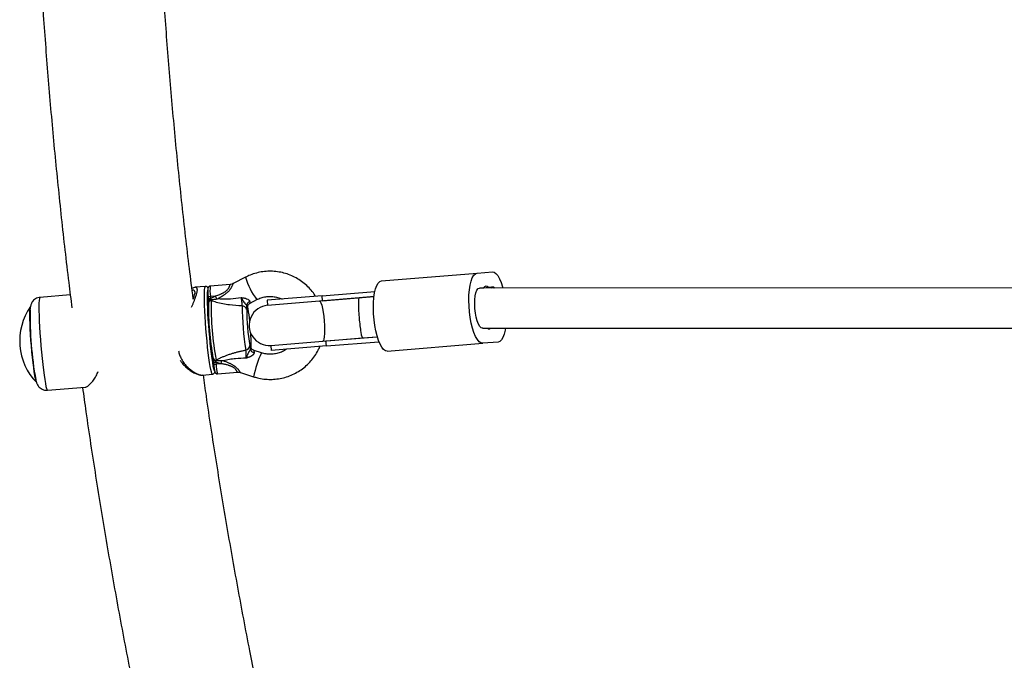
# Model space of a CAD drawing. Units: millimetres. Extents: x 0 to 21668, y 0 to 18237.
# Drawn here: x 9211 to 9602, y 4912 to 5166 of the extents above; entities that cross this region are included whole.
import ezdxf

# ---------------------------------------------------------------- set-up
doc = ezdxf.new("R2010")
doc.units = ezdxf.units.MM

msp = doc.modelspace()

# ---------------------------------------------------------------- linework, layer by layer
at = {"color": 7, "linetype": 'Continuous', "lineweight": 25, "ltscale": 100}
for p, q in [((9354.72, 5062.47), (9392.68, 5065.57)), ((9392.68, 5065.57), (9398.77, 5066.07)), ((9300.56, 5063.9), (9295.69, 5061.38)), ((9284.65, 5060.26), (9280.64, 5059.93)), ((9294.57, 5061.06), (9286.61, 5060.41)), ((9331.13, 5056.53), (9352.06, 5058.24)), ((9657.75, 5059.72), (9393.62, 5059.63)), ((9393.63, 5059.63), (9395.34, 5059.77)), ((9395.34, 5059.77), (9397.09, 5059.91)), ((9397.09, 5059.91), (9398.8, 5060.05)), ((9230.97, 5056.87), (9218.89, 5055.89)), ((9285.76, 5056.23), (9285.82, 5055.43)), ((9285.88, 5053.63), (9285.91, 5054.34)), ((9288.61, 5056.44), (9286.69, 5056.28)), ((9286.69, 5056.28), (9286.76, 5055.48)), ((9286.74, 5055.03), (9286.82, 5055.03)), ((9286.76, 5055.48), (9288.61, 5056.44)), ((9286.82, 5055.03), (9286.95, 5054.62)), ((9302.42, 5053.61), (9305.16, 5055.02)), ((9331.13, 5056.53), (9309.25, 5054.74)), ((9309.25, 5054.74), (9309.41, 5052.75)), ((9309.25, 5054.74), (9309.41, 5052.75)), ((9330.05, 5054.44), (9309.41, 5052.75)), ((9345.81, 5055.72), (9330.05, 5054.44)), ((9331.29, 5054.54), (9331.13, 5056.53)), ((9331.29, 5054.54), (9351.71, 5056.21)), ((9351.71, 5056.21), (9345.81, 5055.72)), ((9394.88, 5043.63), (9654.83, 5043.72)), ((9310.71, 5036.8), (9331.35, 5038.49)), ((9331.35, 5038.49), (9347.12, 5039.78)), ((9332.6, 5038.59), (9353.01, 5040.26)), ((9332.76, 5036.6), (9332.6, 5038.59)), ((9332.76, 5036.6), (9353.69, 5038.31)), ((9347.12, 5039.78), (9353.01, 5040.26)), ((9401.05, 5038.16), (9394.96, 5037.67)), ((9306.94, 5033.88), (9304.01, 5034.82)), ((9310.71, 5036.8), (9310.88, 5034.81)), ((9310.71, 5036.8), (9310.88, 5034.81)), ((9332.76, 5036.6), (9310.88, 5034.81)), ((9357, 5034.56), (9394.96, 5037.67)), ((9287.84, 5031.23), (9287.74, 5031.67)), ((9287.94, 5030.14), (9288.01, 5029.34)), ((9287.94, 5030.14), (9287.94, 5030.14)), ((9288.86, 5030.64), (9288.78, 5030.63)), ((9288.92, 5031.02), (9288.86, 5030.64)), ((9290.86, 5029.55), (9288.87, 5030.19)), ((9288.87, 5030.19), (9288.94, 5029.39)), ((9290.86, 5029.55), (9288.94, 5029.39)), ((9289.51, 5025.54), (9297.47, 5026.19)), ((9283.52, 5025.05), (9287.5, 5025.37)), ((9298.62, 5026.06), (9303.86, 5024.36)), ((9221.9, 5019.01), (9236.93, 5020.24))]:
    msp.add_line(p, q, dxfattribs=at)
at = {"color": 7, "linetype": 'Continuous', "lineweight": 25, "ltscale": 100, "flags": 128}
for points in [[(9394.96, 5037.67), (9394.24, 5037.8), (9393.52, 5038.31), (9392.8, 5039.18), (9392.1, 5040.4), (9391.46, 5041.91), (9390.88, 5043.7), (9390.38, 5045.7), (9389.97, 5047.86), (9389.67, 5050.12), (9389.48, 5052.43), (9389.41, 5054.71), (9389.46, 5056.91), (9389.63, 5058.96), (9389.91, 5060.81), (9390.3, 5062.42), (9390.79, 5063.73), (9391.36, 5064.7), (9392, 5065.33), (9392.68, 5065.57)], [(9398.77, 5066.07), (9399.48, 5065.94), (9400.21, 5065.43), (9400.93, 5064.56), (9401.62, 5063.34), (9402.27, 5061.82), (9402.85, 5060.04), (9402.96, 5059.63)], [(9357, 5034.56), (9356.28, 5034.7), (9355.55, 5035.21), (9354.83, 5036.08), (9354.14, 5037.29), (9353.5, 5038.81), (9352.91, 5040.59), (9352.41, 5042.59), (9352.01, 5044.75), (9351.71, 5047.02), (9351.52, 5049.32), (9351.45, 5051.61), (9351.5, 5053.8), (9351.67, 5055.86), (9351.95, 5057.71), (9352.34, 5059.32), (9352.83, 5060.62), (9353.4, 5061.6), (9354.03, 5062.22), (9354.72, 5062.47)], [(9285.61, 5059.22), (9285.6, 5059.19), (9285.48, 5058.68), (9285.41, 5057.84), (9285.37, 5056.69), (9285.36, 5055.24), (9285.39, 5053.52), (9285.46, 5051.58), (9285.56, 5049.46), (9285.69, 5047.19), (9285.86, 5044.83), (9286.04, 5042.43), (9286.25, 5040.05), (9286.48, 5037.72), (9286.72, 5035.5), (9286.97, 5033.44), (9287.22, 5031.58), (9287.46, 5029.97), (9287.7, 5028.62), (9287.93, 5027.59), (9288.13, 5026.87), (9288.28, 5026.55)], [(9394.93, 5043.68), (9394.37, 5043.84), (9393.81, 5044.39), (9393.27, 5045.3), (9392.78, 5046.53), (9392.37, 5048.02), (9392.05, 5049.69), (9391.84, 5051.46), (9391.76, 5053.24), (9391.8, 5054.94), (9391.97, 5056.47), (9392.25, 5057.77), (9392.63, 5058.76), (9393.1, 5059.39), (9393.63, 5059.63)], [(9398.8, 5060.05), (9399.36, 5059.9), (9399.68, 5059.63)], [(9330.05, 5054.44), (9330.33, 5054.26), (9330.63, 5053.69), (9330.94, 5052.76), (9331.23, 5051.51), (9331.5, 5050.01), (9331.72, 5048.33), (9331.9, 5046.56), (9332.01, 5044.78), (9332.06, 5043.09), (9332.04, 5041.57), (9331.96, 5040.29), (9331.81, 5039.32), (9331.6, 5038.71), (9331.35, 5038.49)], [(9217.51, 5022.17), (9217.32, 5022.71), (9217.11, 5023.59), (9216.89, 5024.78), (9216.65, 5026.27), (9216.41, 5028.01), (9216.17, 5029.96), (9215.94, 5032.08), (9215.72, 5034.32), (9215.51, 5036.63), (9215.33, 5038.95), (9215.17, 5041.22), (9215.05, 5043.4), (9214.96, 5045.43), (9214.9, 5047.27), (9214.87, 5048.87), (9214.89, 5050.19), (9214.94, 5051.21), (9215.03, 5051.89), (9215.14, 5052.22)], [(9403.94, 5043.63), (9403.81, 5042.92), (9403.42, 5041.32), (9402.94, 5040.01), (9402.37, 5039.03), (9401.73, 5038.41), (9401.05, 5038.16)]]:
    msp.add_lwpolyline(points, dxfattribs=at)
at = {"color": 8, "linetype": 'Continuous', "lineweight": 25, "ltscale": 100, "flags": 128}
for points in [[(9287.5, 5025.37), (9287.45, 5025.38), (9287.27, 5025.65), (9287.06, 5026.26), (9286.84, 5027.21), (9286.6, 5028.48), (9286.35, 5030.04), (9286.09, 5031.86), (9285.83, 5033.9), (9285.58, 5036.13), (9285.34, 5038.49), (9285.11, 5040.94), (9284.9, 5043.43), (9284.71, 5045.9), (9284.56, 5048.31), (9284.43, 5050.61), (9284.34, 5052.75), (9284.28, 5054.69), (9284.26, 5056.39), (9284.28, 5057.81), (9284.33, 5058.92), (9284.42, 5059.71), (9284.54, 5060.16), (9284.65, 5060.26)], [(9218.89, 5055.89), (9218.8, 5055.83), (9218.67, 5055.45), (9218.57, 5054.71), (9218.51, 5053.65), (9218.48, 5052.26), (9218.49, 5050.59), (9218.54, 5048.66), (9218.62, 5046.52), (9218.74, 5044.19), (9218.89, 5041.74), (9219.07, 5039.2), (9219.27, 5036.63), (9219.5, 5034.08), (9219.75, 5031.59), (9220, 5029.21), (9220.27, 5026.99), (9220.53, 5024.98), (9220.8, 5023.21), (9221.05, 5021.72), (9221.3, 5020.53), (9221.52, 5019.68), (9221.73, 5019.16), (9221.9, 5019.01)], [(9288.28, 5026.55), (9288.31, 5026.5), (9288.44, 5026.46)]]:
    msp.add_lwpolyline(points, dxfattribs=at)
at = {"color": 8, "linetype": 'Continuous', "lineweight": 25, "ltscale": 10000}
for centre, radius, start, end in [((9327.49, 5072.2), 28.18, 197.1254, 217.5643), ((9285.85, 5063.46), 7.23, 269.2157, 276.6468), ((9285.92, 5062.66), 7.23, 269.2157, 276.6468), ((9288.04, 5037.37), 7.23, 269.2157, 276.6468), ((9344.88, 5016.32), 41.8, 155.1682, 168.908), ((9288.1, 5036.57), 7.23, 269.2157, 276.6468), ((9302.75, 5029.47), 13.81, 180.356, 196.5371)]:
    msp.add_arc(centre, radius, start, end, dxfattribs=at)
at = {"color": 7, "linetype": 'Continuous', "lineweight": 25, "ltscale": 10000}
for centre, radius, start, end in [((9300.19, 5058.61), 13.7, 172.4492, 189.7903), ((9396.26, 5059.29), 1.04, 37.098, 152.2462), ((9398.89, 5059.04), 0.986, 36.7582, 143.2837), ((9401.12, 5052.3), 115.25, 179.343, 190.2242), ((9286.83, 5053.68), 0.945, 82.4163, 183.2318), ((9410.18, 5053.05), 123.24, 179.2715, 190.2957), ((9254, 5038.51), 38.98, 25.5168, 27.3893), ((9302.91, 5052.54), 1.85, 108.8144, 179.5671), ((9234.6, 5038.61), 23.75, 145.0291, 224.3151), ((9361.13, 5048.94), 146.18, 179.182, 190.1456), ((9419.88, 5053.8), 120.64, 180.5963, 188.9709), ((9299.27, 5050.68), 1.86, 12.8127, 90.9167), ((9400.16, 5052.18), 99.08, 180.6284, 188.9388), ((9232.68, 5039.97), 69.95, 5.3407, 9.4424), ((9310.06, 5044.78), 8, 94.6721, 274.6721), ((9226.24, 5036.65), 76.64, 0.3607, 3.8831), ((9397.47, 5044.36), 0.948, 230.0852, 309.9568), ((9300.4, 5036.85), 1.89, 279.5524, 357.9759), ((9304.27, 5035.77), 1.81, 190.9049, 261.8064), ((9288.66, 5031.94), 0.956, 185.456, 286.3709), ((9237.79, 5046.64), 55.75, 342.1478, 343.4387)]:
    msp.add_arc(centre, radius, start, end, dxfattribs=at)
for centre, major_axis, ratio, start_param, end_param in [((9285.58, 5055.29), (-0.35, 4.32), 0.059082, 4.485254, 4.740434), ((9286.57, 5055.37), (0.1, 3.43), 0.052636, 4.612592, 4.745049), ((9346.46, 5047.75), (-0.65, 7.97), 0.081765, 0, 1.570796), ((9300.72, 5059.22), (-0.62, 7.56), 0.059082, 2.647672, 3.691604), ((9346.46, 5047.75), (-0.65, 7.97), 0.081765, 1.570796, 3.141593), ((9303.25, 5029.01), (-0.62, 7.56), 0.059082, 5.789264, 6.833196), ((9287.7, 5030), (-0.35, 4.32), 0.059082, 4.740434, 4.995614), ((9288.69, 5030.08), (-0.66, 3.37), 0.058569, 4.732494, 4.864951)]:
    msp.add_ellipse(centre, major_axis=major_axis, ratio=ratio, start_param=start_param, end_param=end_param, dxfattribs=at)
at = {"color": 8, "linetype": 'Continuous', "lineweight": 25, "ltscale": 10000}
for centre, major_axis, ratio, start_param, end_param in [((9302.71, 5059.38), (0.3, 5.78), 0.051326, 2.652982, 3.171555), ((9305.24, 5029.17), (-1.24, 5.65), 0.058277, 6.249134, 6.823796)]:
    msp.add_ellipse(centre, major_axis=major_axis, ratio=ratio, start_param=start_param, end_param=end_param, dxfattribs=at)
at = {"color": 7, "linetype": 'Continuous', "lineweight": 25, "ltscale": 100}
for points, knots in [([(9215.2, 5296.6), (9215.2, 5295.66), (9215.24, 5286.12), (9215.6, 5267.97), (9216.31, 5242.16), (9217.37, 5216.36), (9218.73, 5190.56), (9220.41, 5164.78), (9222.41, 5139.01), (9224.72, 5113.26), (9227.36, 5087.53), (9229.66, 5067.02), (9231.19, 5055.11), (9231.62, 5051.75)], [0, 0, 0, 0, 0.011486, 0.116737, 0.221988, 0.327239, 0.432491, 0.537744, 0.642997, 0.748251, 0.853506, 0.958763, 1, 1, 1, 1]), ([(9279.83, 5055.5), (9279.32, 5059.47), (9277.72, 5071.9), (9275.37, 5092.82), (9272.76, 5118.26), (9270.48, 5143.71), (9268.52, 5169.19), (9266.87, 5194.67), (9265.54, 5220.17), (9264.52, 5245.68), (9263.84, 5271.19), (9263.51, 5288.5), (9263.49, 5297.3), (9263.48, 5297.6)], [0, 0, 0, 0, 0.049339, 0.154552, 0.259767, 0.364984, 0.470202, 0.575421, 0.680642, 0.785863, 0.891086, 0.996309, 1, 1, 1, 1]), ([(9328.51, 5056.32), (9328.33, 5056.61), (9327.71, 5057.65), (9326.36, 5059.25), (9324.51, 5061.09), (9322.43, 5062.67), (9320.18, 5064), (9317.79, 5065.04), (9315.28, 5065.79), (9312.71, 5066.22), (9310.1, 5066.35), (9307.5, 5066.15), (9304.95, 5065.64), (9302.62, 5064.89), (9301.2, 5064.21), (9300.56, 5063.9)], [0, 0, 0, 0, 0.032335, 0.114269, 0.196204, 0.278137, 0.360067, 0.441992, 0.523912, 0.605826, 0.687732, 0.769632, 0.851524, 0.933411, 1, 1, 1, 1]), ([(9295.69, 5061.38), (9295.68, 5061.38), (9295.43, 5061.21), (9295.03, 5061.08), (9294.65, 5061.09), (9294.57, 5061.09)], [0, 0, 0, 0, 0.024266, 0.784363, 1, 1, 1, 1]), ([(9280.6, 5059.92), (9280.39, 5059.88), (9279.94, 5059.79), (9279.55, 5059.55), (9279.33, 5059.42)], [0, 0, 0, 0, 0.455723, 1, 1, 1, 1]), ([(9280.45, 5058.07), (9280.45, 5058.06), (9280.46, 5058.01), (9280.43, 5057.59), (9280.28, 5056.89), (9280.04, 5056.04), (9279.78, 5055.36), (9279.68, 5055.08)], [0, 0, 0, 0, 0.0630338, 0.293229, 0.5365517, 0.8087143, 1, 1, 1, 1]), ([(9285.71, 5059.68), (9285.65, 5059.76), (9285.55, 5059.92), (9285.18, 5060.22), (9284.82, 5060.24), (9284.65, 5060.24)], [0, 0, 0, 0, 0.3818152, 0.7088318, 1, 1, 1, 1]), ([(9286.61, 5060.39), (9286.56, 5060.39), (9286.4, 5060.4), (9286.15, 5060.27), (9285.93, 5060.08), (9285.79, 5059.88), (9285.71, 5059.69), (9285.67, 5059.52), (9285.64, 5059.28), (9285.62, 5058.89), (9285.63, 5058.2), (9285.67, 5057.31), (9285.72, 5056.62), (9285.75, 5056.27), (9285.76, 5056.23)], [0, 0, 0, 0, 0.025325, 0.086514, 0.136601, 0.180769, 0.221134, 0.263414, 0.32945, 0.481032, 0.646914, 0.821124, 0.981957, 1, 1, 1, 1]), ([(9218.9, 5055.86), (9218.79, 5055.86), (9218.31, 5055.86), (9217.55, 5055.58), (9216.71, 5055.08), (9216.09, 5054.47), (9215.65, 5053.84), (9215.37, 5053.24), (9215.19, 5052.68), (9215.07, 5052.12), (9215.01, 5051.66), (9214.99, 5051.3), (9214.98, 5051.19)], [0, 0, 0, 0, 0.03749, 0.160879, 0.270286, 0.370418, 0.464065, 0.554829, 0.651103, 0.765167, 0.924716, 1, 1, 1, 1]), ([(9286.74, 5055.03), (9286.64, 5055.01), (9286.44, 5054.97), (9286.18, 5054.86), (9285.99, 5054.7), (9285.9, 5054.52), (9285.9, 5054.39), (9285.91, 5054.34), (9285.91, 5054.34)], [0, 0, 0, 0, 0.196157, 0.391876, 0.598901, 0.827558, 0.995347, 1, 1, 1, 1]), ([(9286.82, 5055.03), (9287.43, 5055.07), (9288.22, 5055.12), (9289, 5055.27), (9289.18, 5055.3)], [0, 0, 0, 0, 0.769595, 1, 1, 1, 1]), ([(9299.24, 5052.55), (9297.57, 5052.63), (9295.01, 5052.76), (9291.59, 5053.3), (9289.08, 5053.87), (9287.63, 5054.38), (9286.95, 5054.62)], [0, 0, 0, 0, 0.390714, 0.598736, 0.81122, 1, 1, 1, 1]), ([(9289.18, 5055.3), (9289.39, 5055.34), (9289.6, 5055.38), (9289.81, 5055.43), (9289.81, 5055.43)], [0, 0, 0, 0, 0.980827, 1, 1, 1, 1]), ([(9289.81, 5055.43), (9289.82, 5055.43), (9289.9, 5055.42), (9290.71, 5055.35), (9292.33, 5055.28), (9295.31, 5055.37), (9297.5, 5055.65), (9298.91, 5055.82)], [0, 0, 0, 0, 0.001073, 0.027809, 0.283014, 0.53893, 1, 1, 1, 1]), ([(9299.24, 5052.55), (9299.25, 5052.77), (9299.27, 5053.21), (9299.2, 5054.14), (9299.07, 5055.05), (9298.96, 5055.6), (9298.91, 5055.82)], [0, 0, 0, 0, 0.268557, 0.537022, 0.807371, 1, 1, 1, 1]), ([(9298.91, 5055.82), (9298.91, 5055.82), (9298.93, 5055.82), (9299.03, 5055.81), (9299.6, 5055.74), (9300.5, 5055.6), (9301.27, 5055.33), (9301.77, 5055.07), (9302.01, 5054.88), (9302.25, 5054.58), (9302.28, 5054.42), (9302.31, 5054.29)], [0, 0, 0, 0, 0.002676, 0.007161, 0.068481, 0.367841, 0.594116, 0.624633, 0.798826, 0.84419, 1, 1, 1, 1]), ([(9298.91, 5055.82), (9298.91, 5055.82), (9298.98, 5055.7), (9299.31, 5055.11), (9299.79, 5054.24), (9300.36, 5053.55), (9300.68, 5053.18), (9300.93, 5052.88), (9301.01, 5052.66), (9301.06, 5052.55)], [0, 0, 0, 0, 0.002711, 0.100929, 0.479642, 0.68657, 0.713953, 0.847697, 1, 1, 1, 1]), ([(9301.45, 5052.38), (9301.45, 5052.38), (9301.44, 5052.36), (9301.46, 5052.46), (9301.54, 5052.7), (9301.76, 5053.08), (9302.08, 5053.43), (9302.37, 5053.55), (9302.46, 5053.59)], [0, 0, 0, 0, 0.096628, 0.267429, 0.41957, 0.612901, 0.875154, 1, 1, 1, 1]), ([(9305.16, 5055.02), (9305.4, 5055.14), (9306.22, 5055.54), (9307.7, 5056.02), (9309.58, 5056.32), (9311.49, 5056.3), (9313.36, 5055.94), (9314.62, 5055.57), (9315.19, 5055.24), (9315.22, 5055.23)], [0, 0, 0, 0, 0.079931, 0.262399, 0.445021, 0.627605, 0.810134, 0.992596, 1, 1, 1, 1]), ([(9301.06, 5052.55), (9301.06, 5052.46), (9301.08, 5051.9), (9301.09, 5051.46), (9301.09, 5051.1)], [0, 0, 0, 0, 0.1643, 1, 1, 1, 1]), ([(9301.69, 5051.44), (9301.63, 5051.78), (9301.56, 5052.18), (9301.49, 5052.71), (9301.48, 5052.8)], [0, 0, 0, 0, 0.8357, 1, 1, 1, 1]), ([(9288.92, 5031.02), (9289.23, 5031.18), (9289.69, 5031.42), (9290.36, 5031.74), (9290.89, 5031.99), (9291.45, 5032.23), (9292.04, 5032.48), (9292.64, 5032.72), (9293.47, 5033.03), (9294.53, 5033.39), (9295.8, 5033.79), (9297.04, 5034.13), (9298.26, 5034.45), (9299.48, 5034.73), (9300.3, 5034.9), (9300.71, 5034.99)], [0, 0, 0, 0, 0.0938125, 0.1411099, 0.1887369, 0.2402697, 0.291933, 0.3439341, 0.3960272, 0.5021946, 0.6088412, 0.706201, 0.8037614, 0.901817, 1, 1, 1, 1]), ([(9300.92, 5031.78), (9300.93, 5032.01), (9300.95, 5032.57), (9300.93, 5033.48), (9300.84, 5034.39), (9300.75, 5034.79), (9300.71, 5034.99)], [0, 0, 0, 0, 0.192629, 0.462978, 0.731443, 1, 1, 1, 1]), ([(9302.49, 5035.43), (9302.48, 5035.38), (9302.48, 5035.28), (9302.43, 5035.14), (9302.38, 5035.02), (9302.32, 5034.89), (9302.24, 5034.75), (9302.16, 5034.59), (9302.07, 5034.45), (9301.95, 5034.23), (9301.8, 5033.97), (9301.66, 5033.69), (9301.49, 5033.33), (9301.32, 5032.89), (9301.16, 5032.47), (9301.08, 5032.2), (9301.02, 5032.09), (9301.01, 5031.94), (9300.8, 5032.04), (9300.85, 5031.95), (9300.87, 5031.88), (9300.94, 5031.83), (9300.92, 5031.78), (9300.92, 5031.78)], [0, 0, 0, 0, 0.061313, 0.118984, 0.14701, 0.174852, 0.23921, 0.27598, 0.302269, 0.358787, 0.444706, 0.501617, 0.569605, 0.705907, 0.819986, 0.865786, 0.894505, 0.908862, 0.946627, 0.956321, 0.966016, 0.997398, 1, 1, 1, 1]), ([(9304.01, 5033.98), (9304.01, 5033.95), (9304.02, 5033.88), (9304.01, 5033.77), (9303.98, 5033.66), (9303.94, 5033.54), (9303.88, 5033.42), (9303.8, 5033.29), (9303.7, 5033.17), (9303.59, 5033.05), (9303.47, 5032.94), (9303.37, 5032.85), (9303.27, 5032.78), (9303.18, 5032.72), (9303.08, 5032.65), (9302.94, 5032.56), (9302.76, 5032.46), (9302.55, 5032.36), (9302.37, 5032.28), (9302.21, 5032.21), (9302.06, 5032.15), (9301.84, 5032.07), (9301.56, 5031.97), (9301.25, 5031.87), (9301.04, 5031.81), (9300.94, 5031.78), (9300.93, 5031.78), (9300.92, 5031.78)], [0, 0, 0, 0, 0.038325, 0.076908, 0.116325, 0.156039, 0.201267, 0.244027, 0.28714, 0.331295, 0.375775, 0.4062, 0.434004, 0.461867, 0.489892, 0.517965, 0.575182, 0.632697, 0.669722, 0.706798, 0.744003, 0.781242, 0.856411, 0.931725, 0.99286, 0.997332, 1, 1, 1, 1]), ([(9302.29, 5036.79), (9302.34, 5036.45), (9302.41, 5036.05), (9302.48, 5035.52), (9302.49, 5035.43)], [0, 0, 0, 0, 0.8357, 1, 1, 1, 1]), ([(9304.02, 5034.85), (9303.93, 5034.87), (9303.67, 5034.94), (9303.33, 5035.19), (9303.05, 5035.49), (9302.91, 5035.73), (9302.86, 5035.85), (9302.84, 5035.9), (9302.85, 5035.89), (9302.85, 5035.89)], [0, 0, 0, 0, 0.112167, 0.33674, 0.525786, 0.677907, 0.812716, 0.972801, 1, 1, 1, 1]), ([(9302.92, 5035.68), (9302.91, 5035.77), (9302.89, 5036.33), (9302.89, 5036.77), (9302.88, 5037.13)], [0, 0, 0, 0, 0.1643, 1, 1, 1, 1]), ([(9303.86, 5024.36), (9304.35, 5024.21), (9305.68, 5023.81), (9307.91, 5023.42), (9310.51, 5023.26), (9313.12, 5023.43), (9315.68, 5023.9), (9318.17, 5024.69), (9320.54, 5025.77), (9322.77, 5027.13), (9324.81, 5028.75), (9326.65, 5030.6), (9328.23, 5032.67), (9329.42, 5034.61), (9329.96, 5035.9), (9330.17, 5036.38)], [0, 0, 0, 0, 0.049073, 0.130973, 0.212901, 0.294822, 0.376736, 0.458644, 0.540547, 0.622447, 0.704345, 0.786241, 0.868139, 0.95004, 1, 1, 1, 1]), ([(9316.86, 5035.3), (9316.76, 5035.22), (9316.16, 5034.76), (9314.88, 5034.16), (9313.08, 5033.56), (9311.19, 5033.29), (9309.28, 5033.33), (9307.86, 5033.59), (9307.1, 5033.83), (9306.94, 5033.88)], [0, 0, 0, 0, 0.036565, 0.219707, 0.402861, 0.585998, 0.769096, 0.952138, 1, 1, 1, 1]), ([(9274.71, 5030.83), (9274.96, 5030.46), (9275.54, 5029.6), (9276.65, 5028.44), (9277.98, 5027.3), (9279.41, 5026.33), (9280.83, 5025.58), (9282.11, 5025.16), (9282.98, 5024.99), (9283.4, 5025.06), (9283.48, 5025.07)], [0, 0, 0, 0, 0.096961, 0.2249026, 0.3698893, 0.5220287, 0.6812945, 0.8397517, 0.9694432, 1, 1, 1, 1]), ([(9288.78, 5030.63), (9288.68, 5030.63), (9288.47, 5030.64), (9288.2, 5030.72), (9287.99, 5030.86), (9287.87, 5031.04), (9287.84, 5031.17), (9287.84, 5031.23), (9287.84, 5031.23)], [0, 0, 0, 0, 0.196157, 0.391876, 0.598901, 0.827558, 0.995347, 1, 1, 1, 1]), ([(9291.23, 5030.74), (9291.05, 5030.75), (9290.26, 5030.77), (9289.47, 5030.7), (9288.86, 5030.64)], [0, 0, 0, 0, 0.2304048, 1, 1, 1, 1]), ([(9291.88, 5030.71), (9291.88, 5030.71), (9291.66, 5030.73), (9291.44, 5030.74), (9291.23, 5030.74)], [0, 0, 0, 0, 0.019173, 1, 1, 1, 1]), ([(9300.92, 5031.78), (9299.5, 5031.71), (9297.26, 5031.62), (9294.23, 5031.22), (9292.65, 5030.9), (9291.88, 5030.71), (9291.88, 5030.71)], [0, 0, 0, 0, 0.461771, 0.72767, 0.998927, 1, 1, 1, 1]), ([(9236.93, 5020.26), (9236.96, 5020.25), (9237.09, 5020.23), (9237.42, 5020.37), (9237.91, 5020.65), (9238.46, 5021.09), (9239.04, 5021.65), (9239.59, 5022.26), (9240.15, 5022.99), (9240.7, 5023.79), (9241.22, 5024.67), (9241.66, 5025.55), (9241.91, 5026.19), (9242.02, 5026.48)], [0, 0, 0, 0, 0.026619, 0.127185, 0.228594, 0.351488, 0.447507, 0.544534, 0.642049, 0.740554, 0.832317, 0.925068, 1, 1, 1, 1]), ([(9287.49, 5025.4), (9287.63, 5025.42), (9287.94, 5025.45), (9288.26, 5025.76), (9288.41, 5026), (9288.46, 5026.13), (9288.48, 5026.19)], [0, 0, 0, 0, 0.213654, 0.4879425, 0.7752094, 1, 1, 1, 1]), ([(9288.01, 5029.34), (9288.02, 5029.17), (9288.06, 5028.67), (9288.15, 5027.87), (9288.26, 5027.08), (9288.35, 5026.58), (9288.42, 5026.3), (9288.53, 5026.07), (9288.69, 5025.84), (9288.94, 5025.65), (9289.24, 5025.53), (9289.43, 5025.55), (9289.51, 5025.56)], [0, 0, 0, 0, 0.09075, 0.265679, 0.44239, 0.624144, 0.726934, 0.783504, 0.836405, 0.894693, 0.959266, 1, 1, 1, 1]), ([(9297.47, 5026.19), (9297.76, 5026.2), (9298.16, 5026.22), (9298.52, 5026.08), (9298.61, 5026.04)], [0, 0, 0, 0, 0.73976, 1, 1, 1, 1]), ([(9217.28, 5023.02), (9217.36, 5022.67), (9217.5, 5022.16), (9217.8, 5021.43), (9218.14, 5020.82), (9218.64, 5020.2), (9219.34, 5019.61), (9220.25, 5019.18), (9221.14, 5018.96), (9221.69, 5019.02), (9221.9, 5019.04)], [0, 0, 0, 0, 0.259202, 0.385884, 0.486455, 0.588133, 0.696043, 0.810979, 0.930448, 1, 1, 1, 1]), ([(9306.74, 4893.84), (9305.26, 4901.05), (9302.06, 4916.67), (9297.52, 4940.73), (9293.04, 4966), (9288.89, 4991.31), (9285.85, 5011), (9284.29, 5022.27), (9283.9, 5025.08)], [0, 0, 0, 0, 0.16554, 0.358149, 0.550763, 0.743381, 0.936005, 1, 1, 1, 1]), ([(9235.82, 5020.15), (9236.27, 5016.92), (9237.89, 5005.14), (9241.01, 4984.83), (9245.2, 4959.22), (9249.71, 4933.65), (9254.53, 4908.12), (9259.67, 4882.62), (9265.12, 4857.16), (9270.87, 4831.74), (9276.96, 4806.37), (9281.54, 4787.97), (9284.18, 4778.04), (9284.58, 4776.54)], [0, 0, 0, 0, 0.039465, 0.144103, 0.248743, 0.353385, 0.45803, 0.562677, 0.667326, 0.771978, 0.876633, 0.981291, 1, 1, 1, 1])]:
    msp.add_open_spline(points, degree=3, knots=knots, dxfattribs=at)
at = {"color": 8, "linetype": 'Continuous', "lineweight": 25, "ltscale": 100}
for points, knots in [([(9295.69, 5061.38), (9295.69, 5061.38), (9295.68, 5061.38), (9295.66, 5061.35), (9295.62, 5061.29), (9295.58, 5061.18), (9295.52, 5061.05), (9295.46, 5060.9), (9295.37, 5060.68), (9295.25, 5060.43), (9295.08, 5060.08), (9294.92, 5059.77), (9294.73, 5059.44), (9294.54, 5059.16), (9294.33, 5058.87), (9294.09, 5058.57), (9293.82, 5058.27), (9293.53, 5057.98), (9293.21, 5057.68), (9292.87, 5057.39), (9292.53, 5057.13), (9292.2, 5056.88), (9291.76, 5056.58), (9291.2, 5056.22), (9290.52, 5055.81), (9290.05, 5055.56), (9289.81, 5055.43)], [0, 0, 0, 0, 0.004321, 0.038233, 0.072471, 0.107751, 0.143394, 0.173749, 0.204329, 0.264233, 0.293643, 0.352993, 0.382974, 0.419304, 0.455926, 0.493354, 0.531016, 0.572346, 0.61387, 0.655856, 0.697953, 0.735447, 0.772984, 0.848277, 0.924091, 1, 1, 1, 1]), ([(9280.65, 5059.89), (9280.75, 5059.91), (9280.94, 5059.94), (9281.13, 5059.79), (9281.31, 5059.52), (9281.38, 5059.05), (9281.33, 5058.4), (9281.23, 5057.85), (9281.03, 5057.03), (9280.75, 5056.12), (9280.35, 5055.02), (9279.97, 5054.03), (9279.54, 5052.97), (9279.22, 5052.23), (9279.08, 5051.9)], [0, 0, 0, 0, 0.078309, 0.148517, 0.219688, 0.358981, 0.429824, 0.501846, 0.565883, 0.695074, 0.760295, 0.844831, 0.930066, 1, 1, 1, 1]), ([(9280.45, 5058.07), (9280.44, 5058.11), (9280.44, 5058.28), (9280.34, 5058.55), (9280.08, 5058.78), (9279.73, 5058.77), (9279.48, 5058.63), (9279.43, 5058.61)], [0, 0, 0, 0, 0.058561, 0.235959, 0.578495, 0.928691, 1, 1, 1, 1]), ([(9288.61, 5056.44), (9288.67, 5056.46), (9289, 5056.57), (9289.58, 5056.77), (9290.23, 5057.01), (9290.74, 5057.22), (9291.12, 5057.39), (9291.5, 5057.57), (9291.86, 5057.76), (9292.19, 5057.96), (9292.51, 5058.16), (9292.82, 5058.38), (9293.09, 5058.6), (9293.38, 5058.88), (9293.61, 5059.13), (9293.78, 5059.36), (9293.89, 5059.53), (9294.03, 5059.76), (9294.15, 5060), (9294.25, 5060.24), (9294.32, 5060.43), (9294.39, 5060.62), (9294.45, 5060.82), (9294.5, 5060.96), (9294.54, 5061.03), (9294.55, 5061.06), (9294.56, 5061.06), (9294.57, 5061.06)], [0, 0, 0, 0, 0.019679, 0.102686, 0.185783, 0.227567, 0.269383, 0.311335, 0.353356, 0.390834, 0.428425, 0.466504, 0.504841, 0.5381, 0.5893, 0.613564, 0.633253, 0.659209, 0.711698, 0.738259, 0.772939, 0.807972, 0.85054, 0.916662, 0.950252, 0.984354, 1, 1, 1, 1]), ([(9274.03, 5034.62), (9274.05, 5034.5), (9274.15, 5033.8), (9274.45, 5032.88), (9274.91, 5031.79), (9275.39, 5030.92), (9275.98, 5030.04), (9276.62, 5029.23), (9277.37, 5028.4), (9278.24, 5027.58), (9279.21, 5026.81), (9280.18, 5026.16), (9281.04, 5025.69), (9281.79, 5025.36), (9282.43, 5025.16), (9283.02, 5025.04), (9283.35, 5025.05), (9283.52, 5025.05)], [0, 0, 0, 0, 0.0186702, 0.1065916, 0.1510516, 0.2107528, 0.2713235, 0.3322701, 0.3939296, 0.4775074, 0.5616829, 0.6477141, 0.7344168, 0.8003621, 0.8666785, 0.9342759, 1, 1, 1, 1]), ([(9291.88, 5030.71), (9292.27, 5030.58), (9292.85, 5030.37), (9293.62, 5030.06), (9294.15, 5029.83), (9294.63, 5029.6), (9295.08, 5029.37), (9295.51, 5029.12), (9295.89, 5028.88), (9296.23, 5028.64), (9296.52, 5028.42), (9296.8, 5028.19), (9297.09, 5027.93), (9297.37, 5027.64), (9297.62, 5027.36), (9297.81, 5027.12), (9297.95, 5026.93), (9298.08, 5026.76), (9298.2, 5026.6), (9298.3, 5026.45), (9298.39, 5026.32), (9298.47, 5026.21), (9298.54, 5026.13), (9298.59, 5026.07), (9298.61, 5026.07), (9298.62, 5026.07)], [0, 0, 0, 0, 0.119849, 0.179937, 0.240102, 0.288434, 0.336855, 0.385642, 0.434615, 0.470837, 0.507198, 0.544077, 0.581179, 0.628409, 0.676281, 0.708676, 0.739523, 0.770581, 0.801971, 0.833818, 0.867003, 0.900467, 0.93483, 0.96951, 1, 1, 1, 1]), ([(9297.47, 5026.2), (9297.46, 5026.2), (9297.46, 5026.19), (9297.43, 5026.21), (9297.4, 5026.25), (9297.36, 5026.31), (9297.3, 5026.4), (9297.24, 5026.51), (9297.15, 5026.66), (9297.03, 5026.85), (9296.89, 5027.05), (9296.73, 5027.26), (9296.53, 5027.48), (9296.22, 5027.76), (9295.92, 5027.99), (9295.58, 5028.2), (9295.28, 5028.36), (9294.92, 5028.53), (9294.52, 5028.69), (9294.1, 5028.83), (9293.62, 5028.98), (9293.06, 5029.13), (9292.43, 5029.27), (9291.79, 5029.39), (9291.27, 5029.48), (9290.96, 5029.53), (9290.86, 5029.55)], [0, 0, 0, 0, 0.016741, 0.04197, 0.073726, 0.105687, 0.138305, 0.171159, 0.199369, 0.256272, 0.285054, 0.312445, 0.36786, 0.395974, 0.459104, 0.491271, 0.523937, 0.568368, 0.61308, 0.658387, 0.703815, 0.769993, 0.83631, 0.902895, 0.96953, 1, 1, 1, 1])]:
    msp.add_open_spline(points, degree=3, knots=knots, dxfattribs=at)

doc.saveas('drawing.dxf')
